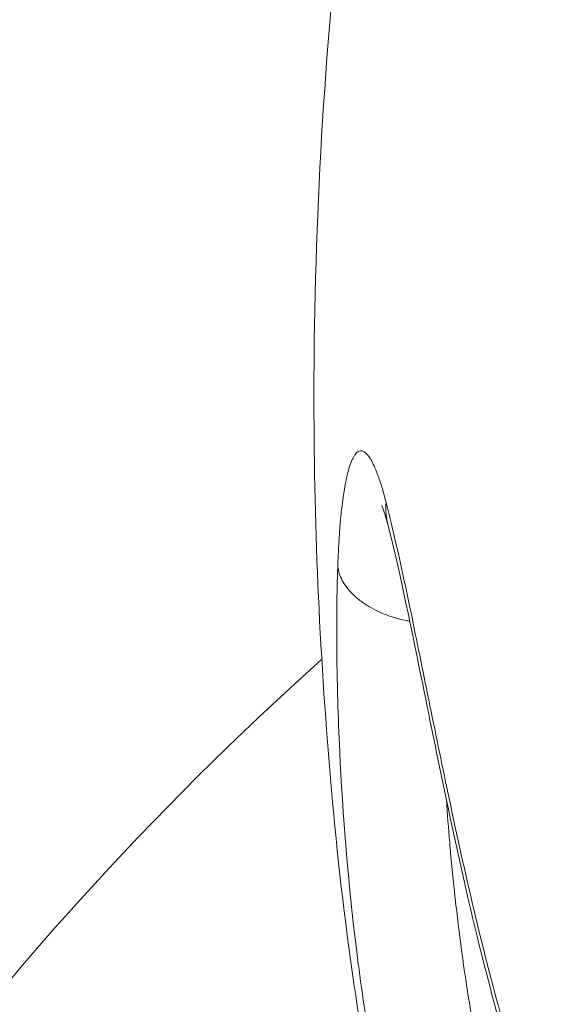
# Model space of a CAD drawing. Units: millimetres. Extents: x -19660 to 10057, y -775 to 6878.
# Drawn here: x -15031 to -15025, y -240 to -230 of the extents above; entities that cross this region are included whole.
import ezdxf

# ---------------------------------------------------------------- set-up
doc = ezdxf.new("R2010")
doc.units = ezdxf.units.MM
doc.header["$MEASUREMENT"] = 0
doc.styles.get("Standard").update_dxf_attribs({"font": 'arial.ttf'})
doc.dimstyles.new('ISO-25', dxfattribs={"dimtxt": 2.5, "dimasz": 2.5, "dimexe": 1.25, "dimexo": 0.625, "dimtad": 1, "dimtxsty": 'Standard', "dimcen": 2.5, "dimadec": 0, "dimazin": 0, "dimtfac": 1, "dimtmove": 0, "dimatfit": 3, "dimfxl": 1, "dimarcsym": 0})

# ---------------------------------------------------------------- blocks, each defined once
blk = doc.blocks.new('*D16')
at = {"color": 0, "lineweight": -2, "transparency": 16777216}
for p, q in [((-19189.731, 5885.247), (-19230.981, 5885.247)), ((-19229.731, 5735.247), (-19229.731, -624.802)), ((-19189.731, -774.802), (-19230.981, -774.802))]:
    blk.add_line(p, q, dxfattribs=at)
at = {"color": 0, "transparency": 16777216}
for points in [[(-19254.731, 5735.247), (-19204.731, 5735.247), (-19229.731, 5885.247)], [(-19254.731, -624.802), (-19204.731, -624.802), (-19229.731, -774.802)]]:
    blk.add_solid(points, dxfattribs=at)
at = {"layer": 'Defpoints', "color": 0, "transparency": 16777216}
for p in [(-10753.644, 5885.247), (-19229.731, -774.802), (-14284.376, -774.802)]:
    blk.add_point(p, dxfattribs=at)
at = {"color": 0, "transparency": 16777216, "insert": (-19462.903, 2490.373), "char_height": 300, "attachment_point": 5, "rotation": 90}
blk.add_mtext('665', dxfattribs=at)

msp = doc.modelspace()

# ---------------------------------------------------------------- linework, layer by layer
at = {"color": 0, "linetype": 'Continuous', "lineweight": 0}
for centre, major_axis, ratio, start_param, end_param in [((-15025.931, -234.727), (-0.968, -0.251), 0.815879, -0.283019, -0.000035), ((-15004.459, -261.781), (-27.468, 20.699), 0.98044, -0.19103, 0.625116)]:
    msp.add_ellipse(centre, major_axis=major_axis, ratio=ratio, start_param=start_param, end_param=end_param, dxfattribs=at)
for points, knots in [([(-15018.025, -254.53), (-15019.106, -253.77), (-15020.127, -252.918), (-15022.066, -250.976), (-15022.981, -249.866), (-15024.558, -247.516), (-15025.233, -246.267), (-15026.311, -243.695), (-15026.729, -242.363), (-15027.278, -239.699), (-15027.426, -238.374), (-15027.625, -235.754), (-15027.668, -234.423), (-15027.628, -231.387), (-15027.509, -229.673), (-15027.047, -225.98), (-15026.667, -223.998), (-15026.161, -222.059)], [0, 0, 0, 0, 4.004398, 4.004398, 8.332603, 8.332603, 12.588527, 12.588527, 16.745913, 16.745913, 20.750943, 20.750943, 24.761358, 24.761358, 29.9256, 29.9256, 36.008325, 36.008325, 36.008325, 36.008325]), ([(-15027.412, -235.402), (-15027.411, -235.39), (-15027.411, -235.379), (-15027.41, -235.367), (-15027.41, -235.348), (-15027.409, -235.329), (-15027.408, -235.31), (-15027.406, -235.273), (-15027.405, -235.237), (-15027.403, -235.201), (-15027.399, -235.13), (-15027.394, -235.062), (-15027.389, -234.998), (-15027.381, -234.897), (-15027.371, -234.803), (-15027.36, -234.719), (-15027.357, -234.697), (-15027.354, -234.675), (-15027.35, -234.654), (-15027.35, -234.652), (-15027.35, -234.649), (-15027.349, -234.647), (-15027.335, -234.556), (-15027.319, -234.479), (-15027.302, -234.417), (-15027.3, -234.412), (-15027.299, -234.406), (-15027.297, -234.401), (-15027.28, -234.343), (-15027.261, -234.298), (-15027.241, -234.267), (-15027.239, -234.263), (-15027.236, -234.26), (-15027.234, -234.257), (-15027.216, -234.233), (-15027.198, -234.221), (-15027.179, -234.219), (-15027.174, -234.218), (-15027.168, -234.219), (-15027.162, -234.22), (-15027.137, -234.226), (-15027.111, -234.25), (-15027.084, -234.292), (-15027.083, -234.293), (-15027.082, -234.294), (-15027.082, -234.295), (-15027.06, -234.33), (-15027.038, -234.376), (-15027.015, -234.434), (-15027.011, -234.445), (-15027.006, -234.457), (-15027.002, -234.469), (-15027.001, -234.472), (-15027, -234.474), (-15026.999, -234.477), (-15026.985, -234.516), (-15026.971, -234.56), (-15026.956, -234.607), (-15026.949, -234.631), (-15026.942, -234.656), (-15026.935, -234.682), (-15026.932, -234.695), (-15026.928, -234.708), (-15026.925, -234.721), (-15026.922, -234.73), (-15026.92, -234.738), (-15026.918, -234.747)], [0, 0, 0, 0, 0.000044708, 0.000044708, 0.000044708, 0.000116838, 0.000116838, 0.000116838, 0.000261111, 0.000261111, 0.000261111, 0.000549631, 0.000549631, 0.000549631, 0.001005677, 0.001005677, 0.001005677, 0.001125973, 0.001125973, 0.001125973, 0.001138856, 0.001138856, 0.001138856, 0.001663207, 0.001663207, 0.001663207, 0.001708283, 0.001708283, 0.001708283, 0.002218798, 0.002218798, 0.002218798, 0.002277666, 0.002277666, 0.002277666, 0.002715899, 0.002715899, 0.002715899, 0.002847139, 0.002847139, 0.002847139, 0.003416567, 0.003416567, 0.003416567, 0.003429387, 0.003429387, 0.003429387, 0.003895401, 0.003895401, 0.003895401, 0.003985995, 0.003985995, 0.003985995, 0.004005841, 0.004005841, 0.004005841, 0.004294269, 0.004294269, 0.004294269, 0.004438523, 0.004438523, 0.004438523, 0.004510657, 0.004510657, 0.004510657, 0.004555422, 0.004555422, 0.004555422, 0.004555422]), ([(-15026.899, -234.978), (-15026.903, -234.961), (-15026.907, -234.949), (-15026.917, -234.913), (-15026.923, -234.892), (-15026.945, -234.817), (-15026.96, -234.78), (-15026.961, -234.778), (-15026.961, -234.778), (-15026.961, -234.778)], [0, 0, 0, 0, 0.0938735, 0.0938735, 0.2526091, 0.2526091, 0.7348364, 0.7348364, 0.746319, 0.746319, 0.746319, 0.746319]), ([(-15026.918, -234.747), (-15026.863, -234.96), (-15026.808, -235.202), (-15026.694, -235.725), (-15026.636, -236.007), (-15026.516, -236.6), (-15026.452, -236.914), (-15026.321, -237.552), (-15026.253, -237.878), (-15026.107, -238.544), (-15026.029, -238.883), (-15025.858, -239.572), (-15025.764, -239.923), (-15025.463, -240.976), (-15025.237, -241.678), (-15024.736, -243.08), (-15024.458, -243.786), (-15023.868, -245.157), (-15023.554, -245.827), (-15023.061, -246.81), (-15022.892, -247.134), (-15022.549, -247.774), (-15022.375, -248.09), (-15022.026, -248.704), (-15021.852, -249.004), (-15021.505, -249.588), (-15021.332, -249.874), (-15021.168, -250.148)], [0, 0, 0, 0, 0.00111895, 0.00111895, 0.00223791, 0.00223791, 0.00335686, 0.00335686, 0.00447582, 0.00447582, 0.00559477, 0.00559477, 0.00671373, 0.00671373, 0.00895164, 0.00895164, 0.01118954, 0.01118954, 0.01342745, 0.01342745, 0.01454641, 0.01454641, 0.01566536, 0.01566536, 0.01678432, 0.01678432, 0.01790327, 0.01790327, 0.01790327, 0.01790327]), ([(-15021.293, -250.031), (-15021.65, -249.434), (-15022.046, -248.771), (-15022.86, -247.304), (-15023.288, -246.479), (-15024.161, -244.622), (-15024.6, -243.567), (-15025.369, -241.426), (-15025.705, -240.323), (-15026.093, -238.757), (-15026.202, -238.26), (-15026.395, -237.345), (-15026.48, -236.921), (-15026.682, -235.928), (-15026.799, -235.367), (-15026.899, -234.977)], [0, 0, 0, 0, 2.479409, 2.479409, 5.306945, 5.306945, 8.690627, 8.690627, 12.152149, 12.152149, 13.793086, 13.793086, 15.292966, 15.292966, 17.53959, 17.53959, 17.53959, 17.53959]), ([(-15021.716, -250.876), (-15021.805, -250.792), (-15021.894, -250.705), (-15022.093, -250.506), (-15022.203, -250.391), (-15022.331, -250.254), (-15022.349, -250.234), (-15022.458, -250.115), (-15022.549, -250.014), (-15022.748, -249.785), (-15022.855, -249.658), (-15022.977, -249.509), (-15022.992, -249.49), (-15023.205, -249.227), (-15023.402, -248.971), (-15023.603, -248.692), (-15023.615, -248.675), (-15023.819, -248.391), (-15024.006, -248.115), (-15024.195, -247.82), (-15024.203, -247.808), (-15024.585, -247.207), (-15024.933, -246.588), (-15025.254, -245.937), (-15025.256, -245.934), (-15025.257, -245.931), (-15025.578, -245.28), (-15025.871, -244.594), (-15026.128, -243.889), (-15026.131, -243.879), (-15026.383, -243.183), (-15026.596, -242.484), (-15026.778, -241.748), (-15026.784, -241.724), (-15026.872, -241.362), (-15026.946, -241.021), (-15027.016, -240.644), (-15027.022, -240.612), (-15027.089, -240.243), (-15027.142, -239.902), (-15027.192, -239.528), (-15027.197, -239.491), (-15027.292, -238.756), (-15027.351, -238.067), (-15027.388, -237.356), (-15027.39, -237.318), (-15027.4, -237.105), (-15027.407, -236.93), (-15027.415, -236.623), (-15027.418, -236.488), (-15027.421, -236.323), (-15027.421, -236.289), (-15027.424, -235.959), (-15027.421, -235.673), (-15027.412, -235.402)], [0.00004289, 0.00004289, 0.00004289, 0.00004289, 0.00050282, 0.00050282, 0.0010711, 0.0010711, 0.0011661, 0.0011661, 0.00163976, 0.00163976, 0.0022089, 0.0022089, 0.0022893, 0.0022893, 0.00334805, 0.00334805, 0.0034125, 0.0034125, 0.00448828, 0.00448828, 0.0045357, 0.0045357, 0.00677186, 0.00677186, 0.00678211, 0.00678211, 0.00678211, 0.00902852, 0.00902852, 0.00905939, 0.00905939, 0.01127492, 0.01127492, 0.01134734, 0.01134734, 0.01239812, 0.01239812, 0.01249491, 0.01249491, 0.01352133, 0.01352133, 0.01363551, 0.01363551, 0.01576773, 0.01576773, 0.01588646, 0.01588646, 0.01644556, 0.01644556, 0.01689094, 0.01689094, 0.01700384, 0.01700384, 0.01801414, 0.01801414, 0.01801414, 0.01801414]), ([(-15026.677, -235.958), (-15026.69, -235.956), (-15026.702, -235.953), (-15026.758, -235.941), (-15026.8, -235.93), (-15026.886, -235.904), (-15026.929, -235.888), (-15027.004, -235.855), (-15027.037, -235.839), (-15027.106, -235.801), (-15027.142, -235.778), (-15027.205, -235.731), (-15027.233, -235.707), (-15027.282, -235.66), (-15027.302, -235.636), (-15027.338, -235.588), (-15027.353, -235.564), (-15027.378, -235.517), (-15027.388, -235.493), (-15027.403, -235.447), (-15027.408, -235.425), (-15027.412, -235.402)], [0.2101983, 0.2101983, 0.2101983, 0.2101983, 0.2354437, 0.2354437, 0.3235287, 0.3235287, 0.4191605, 0.4191605, 0.5, 0.5, 0.597087, 0.597087, 0.6891283, 0.6891283, 0.7726584, 0.7726584, 0.852758, 0.852758, 0.9289159, 0.9289159, 1, 1, 1, 1]), ([(-15026.304, -237.776), (-15026.294, -237.921), (-15026.283, -238.067), (-15026.267, -238.252), (-15026.264, -238.289), (-15026.244, -238.5), (-15026.226, -238.674), (-15026.187, -239.025), (-15026.165, -239.201), (-15026.136, -239.405), (-15026.133, -239.433), (-15026.119, -239.528), (-15026.109, -239.596), (-15026.08, -239.786), (-15026.06, -239.91), (-15026.017, -240.16), (-15025.994, -240.287), (-15025.966, -240.427), (-15025.964, -240.44), (-15025.949, -240.516), (-15025.936, -240.577), (-15025.889, -240.803), (-15025.852, -240.967), (-15025.787, -241.235), (-15025.761, -241.339), (-15025.731, -241.453), (-15025.729, -241.464), (-15025.715, -241.515), (-15025.704, -241.556), (-15025.636, -241.807), (-15025.575, -242.015), (-15025.445, -242.433), (-15025.376, -242.643), (-15025.241, -243.025), (-15025.177, -243.198), (-15025.099, -243.399), (-15025.088, -243.427), (-15025.069, -243.474), (-15025.062, -243.494), (-15024.99, -243.674), (-15024.923, -243.835), (-15024.786, -244.153), (-15024.714, -244.311), (-15024.568, -244.624), (-15024.493, -244.778), (-15024.368, -245.025), (-15024.32, -245.117), (-15024.269, -245.214), (-15024.267, -245.218), (-15024.224, -245.299), (-15024.183, -245.374), (-15024.017, -245.677), (-15023.887, -245.9), (-15023.623, -246.331), (-15023.489, -246.539), (-15023.33, -246.773), (-15023.31, -246.803), (-15023.279, -246.847), (-15023.269, -246.862), (-15023.174, -246.998), (-15023.088, -247.119), (-15022.916, -247.352), (-15022.831, -247.464), (-15022.728, -247.596), (-15022.711, -247.617), (-15022.671, -247.668), (-15022.647, -247.698), (-15022.623, -247.728)], [0.00201683, 0.00201683, 0.00201683, 0.00201683, 0.00247724, 0.00247724, 0.00259487, 0.00259487, 0.0031379, 0.0031379, 0.00368093, 0.00368093, 0.00376686, 0.00376686, 0.00397365, 0.00397365, 0.00435034, 0.00435034, 0.00473715, 0.00473715, 0.00477858, 0.00477858, 0.00496706, 0.00496706, 0.00547455, 0.00547455, 0.00579924, 0.00579924, 0.00583227, 0.00583227, 0.00596047, 0.00596047, 0.00661991, 0.00661991, 0.00729205, 0.00729205, 0.00785559, 0.00785559, 0.0079473, 0.0079473, 0.00801151, 0.00801151, 0.00853961, 0.00853961, 0.00906736, 0.00906736, 0.00959508, 0.00959508, 0.00991835, 0.00991835, 0.00993412, 0.00993412, 0.01020175, 0.01020175, 0.01101467, 0.01101467, 0.01180371, 0.01180371, 0.01192094, 0.01192094, 0.01197734, 0.01197734, 0.01245591, 0.01245591, 0.01291436, 0.01291436, 0.01300101, 0.01300101, 0.01312661, 0.01312661, 0.01312661, 0.01312661])]:
    msp.add_open_spline(points, degree=3, knots=knots, dxfattribs=at)
for points in [[(-15027.066, -234.321), (-15027.066, -234.321), (-15027.066, -234.321), (-15027.066, -234.321)], [(-15026.646, -235.964), (-15026.646, -235.964), (-15026.646, -235.964), (-15026.646, -235.964)]]:
    msp.add_open_spline(points, degree=3, dxfattribs=at)

# ---------------------------------------------------------------- dimensions: what is measured, and where the dimension line sits
dim = msp.add_linear_dim(base=(-19229.731, -774.802), p1=(-10753.644, 5885.247), p2=(-14284.376, -774.802), angle=90, text='665', dimstyle='ISO-25', override={"dimtxt": 300, "dimasz": 150, "dimgap": 80, "dimtad": 3, "dimfxl": 40, "dimfxlon": 1})
dim.commit()
dim.dimension.update_dxf_attribs({"geometry": '*D16', "text_midpoint": (-19229.731, 2490.373), "dimtype": 160})

doc.saveas('drawing.dxf')
